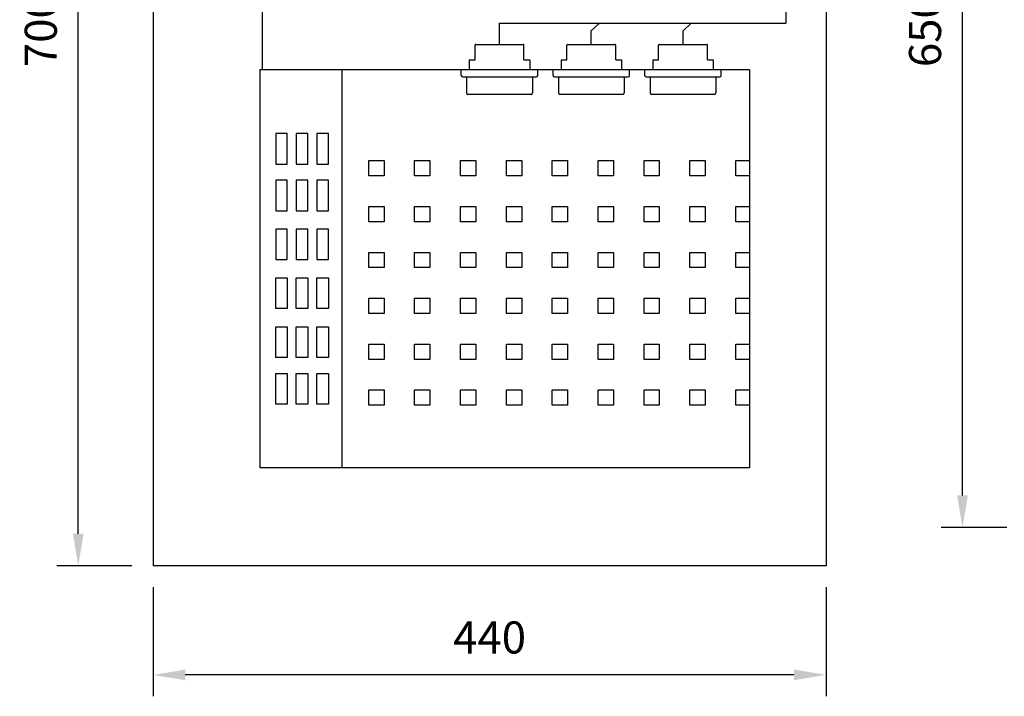
# Model space of a CAD drawing. Extents: x 0 to 2441, y 0 to 3542.
# Drawn here: x 898 to 1542, y 2658 to 3101 of the extents above; entities that cross this region are included whole.
import ezdxf

# ---------------------------------------------------------------- set-up
doc = ezdxf.new("R2010")
doc.units = 0
doc.header["$LTSCALE"] = 70
doc.header["$MEASUREMENT"] = 0
doc.layers.get('DEFPOINTS').update_dxf_attribs({"linetype": 'CONTINUOUS'})
doc.layers.add('EHYTV1', color=1, linetype='CONTINUOUS')
doc.layers.add('EHYTV5', color=5, linetype='CONTINUOUS')
doc.dimstyles.get("Standard").update_dxf_attribs({"dimtxt": 0.18, "dimasz": 0.18, "dimexe": 0.18, "dimexo": 0.0625, "dimgap": 0.09, "dimtad": 0, "dimtih": 1, "dimtoh": 1, "dimdec": 4, "dimzin": 0, "dimdsep": 46, "dimtxsty": 'Standard', "dimcen": 0.09, "dimadec": 0, "dimazin": 0, "dimtfac": 1, "dimtdec": 4, "dimtofl": 0, "dimtmove": 0, "dimatfit": 3, "dimfxl": 1, "dimtolj": 1, "dimtzin": 0, "dimarcsym": 0})

# ---------------------------------------------------------------- blocks, each defined once
blk = doc.blocks.new('*D13')
at = {"layer": 'DEFPOINTS', "color": 0}
for p in [(936.77, 3443.7), (985.76, 3443.7), (985.76, 2743.7)]:
    blk.add_point(p, dxfattribs=at)
at = {"layer": 'EHYTV1', "lineweight": -2}
for p, q in [((971.76, 3443.7), (922.77, 3443.7)), ((936.77, 2764.7), (936.77, 3422.7)), ((971.76, 2743.7), (922.77, 2743.7))]:
    blk.add_line(p, q, dxfattribs=at)
at = {"layer": 'EHYTV1'}
for points in [[(940.27, 3422.7), (933.27, 3422.7), (936.77, 3443.7)], [(933.27, 2764.7), (940.27, 2764.7), (936.77, 2743.7)]]:
    blk.add_solid(points, dxfattribs=at)
at = {"layer": 'EHYTV1', "insert": (912.27, 3093.7), "char_height": 21, "attachment_point": 5, "rotation": 90}
blk.add_mtext('\\A1;700', dxfattribs=at)
blk = doc.blocks.new('*D10')
at = {"layer": 'DEFPOINTS', "color": 0}
for p in [(985.76, 2743.7), (1425.76, 2743.7), (985.76, 2672.32)]:
    blk.add_point(p, dxfattribs=at)
at = {"layer": 'EHYTV1', "lineweight": -2}
for p, q in [((985.76, 2729.7), (985.76, 2658.32)), ((1425.76, 2729.7), (1425.76, 2658.32)), ((1404.76, 2672.32), (1006.76, 2672.32))]:
    blk.add_line(p, q, dxfattribs=at)
at = {"layer": 'EHYTV1'}
for points in [[(1006.76, 2675.82), (1006.76, 2668.82), (985.76, 2672.32)], [(1404.76, 2668.82), (1404.76, 2675.82), (1425.76, 2672.32)]]:
    blk.add_solid(points, dxfattribs=at)
at = {"layer": 'EHYTV1', "insert": (1205.76, 2696.82), "char_height": 21, "attachment_point": 5}
blk.add_mtext('\\A1;440', dxfattribs=at)
blk = doc.blocks.new('*D19')
at = {"layer": 'DEFPOINTS', "color": 0}
for p in [(1515.01, 3418.7), (1558.03, 3418.7), (1558.03, 2768.7)]:
    blk.add_point(p, dxfattribs=at)
at = {"layer": 'EHYTV1', "lineweight": -2}
for p, q in [((1544.03, 3418.7), (1501.01, 3418.7)), ((1515.01, 2789.7), (1515.01, 3397.7)), ((1544.03, 2768.7), (1501.01, 2768.7))]:
    blk.add_line(p, q, dxfattribs=at)
at = {"layer": 'EHYTV1'}
for points in [[(1518.51, 3397.7), (1511.51, 3397.7), (1515.01, 3418.7)], [(1511.51, 2789.7), (1518.51, 2789.7), (1515.01, 2768.7)]]:
    blk.add_solid(points, dxfattribs=at)
at = {"layer": 'EHYTV1', "insert": (1490.51, 3093.7), "char_height": 21, "attachment_point": 5, "rotation": 90}
blk.add_mtext('\\A1;650', dxfattribs=at)

msp = doc.modelspace()

# ---------------------------------------------------------------- linework, layer by layer
at = {"layer": 'EHYTV1'}
for p, q in [((1057.08, 3384.08), (1057.08, 3068.2)), ((1399.39, 3216.32), (1399.39, 3098.63)), ((1212.26, 3084.7), (1212.26, 3098.63)), ((1212.26, 3098.63), (1399.39, 3098.63)), ((1272.26, 3093.57), (1277.54, 3098.63)), ((1332.26, 3093.57), (1337.54, 3098.63)), ((1272.26, 3084.7), (1272.26, 3093.57)), ((1332.26, 3084.7), (1332.26, 3093.57))]:
    msp.add_line(p, q, dxfattribs=at)
at = {"layer": 'EHYTV1', "linetype": 'Continuous'}
for p, q in [((1196.26, 3074.7), (1196.26, 3084.2)), ((1196.76, 3084.7), (1227.76, 3084.7)), ((1228.26, 3074.7), (1228.26, 3084.2)), ((1256.26, 3074.7), (1256.26, 3084.2)), ((1256.76, 3084.7), (1287.76, 3084.7)), ((1288.26, 3074.7), (1288.26, 3084.2)), ((1316.26, 3074.7), (1316.26, 3084.2)), ((1316.76, 3084.7), (1347.76, 3084.7)), ((1348.26, 3074.7), (1348.26, 3084.2)), ((1192.51, 3074.7), (1196.26, 3074.7)), ((1192.51, 3074.7), (1192.51, 3068.2)), ((1228.26, 3074.7), (1232.01, 3074.7)), ((1232.01, 3074.7), (1232.01, 3068.2)), ((1252.51, 3074.7), (1256.26, 3074.7)), ((1252.51, 3074.7), (1252.51, 3068.2)), ((1288.26, 3074.7), (1292.01, 3074.7)), ((1292.01, 3074.7), (1292.01, 3068.2)), ((1312.51, 3074.7), (1316.26, 3074.7)), ((1312.51, 3074.7), (1312.51, 3068.2)), ((1348.26, 3074.7), (1352.01, 3074.7)), ((1352.01, 3074.7), (1352.01, 3068.2)), ((1055.76, 2807.7), (1055.76, 3068.2)), ((1055.76, 3068.2), (1375.76, 3068.2)), ((1109.37, 2807.7), (1109.37, 3068.2)), ((1187.26, 3064.45), (1187.26, 3068.2)), ((1237.26, 3064.45), (1237.26, 3068.2)), ((1247.26, 3064.45), (1247.26, 3068.2)), ((1297.26, 3064.45), (1297.26, 3068.2)), ((1307.26, 3064.45), (1307.26, 3068.2)), ((1357.26, 3064.45), (1357.26, 3068.2)), ((1375.76, 3068.2), (1375.76, 2807.7)), ((1188.26, 3063.45), (1236.26, 3063.45)), ((1190.76, 3063.45), (1190.76, 3052.95)), ((1233.76, 3063.45), (1233.76, 3052.95)), ((1248.26, 3063.45), (1296.26, 3063.45)), ((1250.76, 3063.45), (1250.76, 3052.95)), ((1293.76, 3063.45), (1293.76, 3052.95)), ((1308.26, 3063.45), (1356.26, 3063.45)), ((1310.76, 3063.45), (1310.76, 3052.95)), ((1353.76, 3063.45), (1353.76, 3052.95)), ((1233.01, 3051.99), (1191.51, 3051.99)), ((1293.01, 3051.99), (1251.51, 3051.99)), ((1353.01, 3051.99), (1311.51, 3051.99)), ((1073.39, 3026.45), (1065.89, 3026.45)), ((1065.89, 3026.45), (1065.89, 3006.45)), ((1073.39, 3006.45), (1073.39, 3026.45)), ((1086.89, 3026.45), (1079.39, 3026.45)), ((1079.39, 3026.45), (1079.39, 3006.45)), ((1086.89, 3006.45), (1086.89, 3026.45)), ((1100.39, 3026.45), (1092.89, 3026.45)), ((1092.89, 3026.45), (1092.89, 3006.45)), ((1100.39, 3006.45), (1100.39, 3026.45)), ((1126.76, 3008.7), (1136.76, 3008.7)), ((1126.76, 2998.7), (1126.76, 3008.7)), ((1136.76, 3008.7), (1136.76, 2998.7)), ((1156.76, 3008.7), (1166.76, 3008.7)), ((1156.76, 2998.7), (1156.76, 3008.7)), ((1166.76, 3008.7), (1166.76, 2998.7)), ((1186.76, 3008.7), (1196.76, 3008.7)), ((1186.76, 2998.7), (1186.76, 3008.7)), ((1196.76, 3008.7), (1196.76, 2998.7)), ((1216.76, 3008.7), (1226.76, 3008.7)), ((1216.76, 2998.7), (1216.76, 3008.7)), ((1226.76, 3008.7), (1226.76, 2998.7)), ((1246.76, 3008.7), (1256.76, 3008.7)), ((1246.76, 2998.7), (1246.76, 3008.7)), ((1256.76, 3008.7), (1256.76, 2998.7)), ((1276.76, 3008.7), (1286.76, 3008.7)), ((1276.76, 2998.7), (1276.76, 3008.7)), ((1286.76, 3008.7), (1286.76, 2998.7)), ((1306.76, 3008.7), (1316.76, 3008.7)), ((1306.76, 2998.7), (1306.76, 3008.7)), ((1316.76, 3008.7), (1316.76, 2998.7)), ((1336.76, 3008.7), (1346.76, 3008.7)), ((1336.76, 2998.7), (1336.76, 3008.7)), ((1346.76, 3008.7), (1346.76, 2998.7)), ((1366.76, 3008.7), (1375.76, 3008.7)), ((1366.76, 2998.7), (1366.76, 3008.7)), ((1065.89, 3006.45), (1073.39, 3006.45)), ((1079.39, 3006.45), (1086.89, 3006.45)), ((1092.89, 3006.45), (1100.39, 3006.45)), ((1073.39, 2995.95), (1065.89, 2995.95)), ((1065.89, 2995.95), (1065.89, 2975.95)), ((1073.39, 2975.95), (1073.39, 2995.95)), ((1086.89, 2995.95), (1079.39, 2995.95)), ((1079.39, 2995.95), (1079.39, 2975.95)), ((1086.89, 2975.95), (1086.89, 2995.95)), ((1100.39, 2995.95), (1092.89, 2995.95)), ((1092.89, 2995.95), (1092.89, 2975.95)), ((1100.39, 2975.95), (1100.39, 2995.95)), ((1136.76, 2998.7), (1126.76, 2998.7)), ((1166.76, 2998.7), (1156.76, 2998.7)), ((1196.76, 2998.7), (1186.76, 2998.7)), ((1226.76, 2998.7), (1216.76, 2998.7)), ((1256.76, 2998.7), (1246.76, 2998.7)), ((1286.76, 2998.7), (1276.76, 2998.7)), ((1316.76, 2998.7), (1306.76, 2998.7)), ((1346.76, 2998.7), (1336.76, 2998.7)), ((1375.76, 2998.7), (1366.76, 2998.7)), ((1065.89, 2975.95), (1073.39, 2975.95)), ((1079.39, 2975.95), (1086.89, 2975.95)), ((1092.89, 2975.95), (1100.39, 2975.95)), ((1126.76, 2978.7), (1136.76, 2978.7)), ((1126.76, 2968.7), (1126.76, 2978.7)), ((1136.76, 2978.7), (1136.76, 2968.7)), ((1156.76, 2978.7), (1166.76, 2978.7)), ((1156.76, 2968.7), (1156.76, 2978.7)), ((1166.76, 2978.7), (1166.76, 2968.7)), ((1186.76, 2978.7), (1196.76, 2978.7)), ((1186.76, 2968.7), (1186.76, 2978.7)), ((1196.76, 2978.7), (1196.76, 2968.7)), ((1216.76, 2978.7), (1226.76, 2978.7)), ((1216.76, 2968.7), (1216.76, 2978.7)), ((1226.76, 2978.7), (1226.76, 2968.7)), ((1246.76, 2978.7), (1256.76, 2978.7)), ((1246.76, 2968.7), (1246.76, 2978.7)), ((1256.76, 2978.7), (1256.76, 2968.7)), ((1276.76, 2978.7), (1286.76, 2978.7)), ((1276.76, 2968.7), (1276.76, 2978.7)), ((1286.76, 2978.7), (1286.76, 2968.7)), ((1306.76, 2978.7), (1316.76, 2978.7)), ((1306.76, 2968.7), (1306.76, 2978.7)), ((1316.76, 2978.7), (1316.76, 2968.7)), ((1336.76, 2978.7), (1346.76, 2978.7)), ((1336.76, 2968.7), (1336.76, 2978.7)), ((1346.76, 2978.7), (1346.76, 2968.7)), ((1366.76, 2978.7), (1375.76, 2978.7)), ((1366.76, 2968.7), (1366.76, 2978.7)), ((1136.76, 2968.7), (1126.76, 2968.7)), ((1166.76, 2968.7), (1156.76, 2968.7)), ((1196.76, 2968.7), (1186.76, 2968.7)), ((1226.76, 2968.7), (1216.76, 2968.7)), ((1256.76, 2968.7), (1246.76, 2968.7)), ((1286.76, 2968.7), (1276.76, 2968.7)), ((1316.76, 2968.7), (1306.76, 2968.7)), ((1346.76, 2968.7), (1336.76, 2968.7)), ((1375.76, 2968.7), (1366.76, 2968.7)), ((1073.39, 2963.95), (1065.89, 2963.95)), ((1065.89, 2963.95), (1065.89, 2943.95)), ((1073.39, 2943.95), (1073.39, 2963.95)), ((1086.89, 2963.95), (1079.39, 2963.95)), ((1079.39, 2963.95), (1079.39, 2943.95)), ((1086.89, 2943.95), (1086.89, 2963.95)), ((1100.39, 2963.95), (1092.89, 2963.95)), ((1092.89, 2963.95), (1092.89, 2943.95)), ((1100.39, 2943.95), (1100.39, 2963.95)), ((1065.89, 2943.95), (1073.39, 2943.95)), ((1079.39, 2943.95), (1086.89, 2943.95)), ((1092.89, 2943.95), (1100.39, 2943.95)), ((1126.76, 2948.7), (1136.76, 2948.7)), ((1126.76, 2938.7), (1126.76, 2948.7)), ((1136.76, 2948.7), (1136.76, 2938.7)), ((1156.76, 2948.7), (1166.76, 2948.7)), ((1156.76, 2938.7), (1156.76, 2948.7)), ((1166.76, 2948.7), (1166.76, 2938.7)), ((1186.76, 2948.7), (1196.76, 2948.7)), ((1186.76, 2938.7), (1186.76, 2948.7)), ((1196.76, 2948.7), (1196.76, 2938.7)), ((1216.76, 2948.7), (1226.76, 2948.7)), ((1216.76, 2938.7), (1216.76, 2948.7)), ((1226.76, 2948.7), (1226.76, 2938.7)), ((1246.76, 2948.7), (1256.76, 2948.7)), ((1246.76, 2938.7), (1246.76, 2948.7)), ((1256.76, 2948.7), (1256.76, 2938.7)), ((1276.76, 2948.7), (1286.76, 2948.7)), ((1276.76, 2938.7), (1276.76, 2948.7)), ((1286.76, 2948.7), (1286.76, 2938.7)), ((1306.76, 2948.7), (1316.76, 2948.7)), ((1306.76, 2938.7), (1306.76, 2948.7)), ((1316.76, 2948.7), (1316.76, 2938.7)), ((1336.76, 2948.7), (1346.76, 2948.7)), ((1336.76, 2938.7), (1336.76, 2948.7)), ((1346.76, 2948.7), (1346.76, 2938.7)), ((1366.76, 2948.7), (1375.76, 2948.7)), ((1366.76, 2938.7), (1366.76, 2948.7)), ((1136.76, 2938.7), (1126.76, 2938.7)), ((1166.76, 2938.7), (1156.76, 2938.7)), ((1196.76, 2938.7), (1186.76, 2938.7)), ((1226.76, 2938.7), (1216.76, 2938.7)), ((1256.76, 2938.7), (1246.76, 2938.7)), ((1286.76, 2938.7), (1276.76, 2938.7)), ((1316.76, 2938.7), (1306.76, 2938.7)), ((1346.76, 2938.7), (1336.76, 2938.7)), ((1375.76, 2938.7), (1366.76, 2938.7)), ((1065.89, 2931.95), (1073.39, 2931.95)), ((1065.89, 2911.95), (1065.89, 2931.95)), ((1073.39, 2931.95), (1073.39, 2911.95)), ((1079.39, 2931.95), (1086.89, 2931.95)), ((1079.39, 2911.95), (1079.39, 2931.95)), ((1086.89, 2931.95), (1086.89, 2911.95)), ((1092.89, 2931.95), (1100.39, 2931.95)), ((1092.89, 2911.95), (1092.89, 2931.95)), ((1100.39, 2931.95), (1100.39, 2911.95)), ((1126.76, 2918.7), (1136.76, 2918.7)), ((1126.76, 2908.7), (1126.76, 2918.7)), ((1136.76, 2918.7), (1136.76, 2908.7)), ((1156.76, 2918.7), (1166.76, 2918.7)), ((1156.76, 2908.7), (1156.76, 2918.7)), ((1166.76, 2918.7), (1166.76, 2908.7)), ((1186.76, 2918.7), (1196.76, 2918.7)), ((1186.76, 2908.7), (1186.76, 2918.7)), ((1196.76, 2918.7), (1196.76, 2908.7)), ((1216.76, 2918.7), (1226.76, 2918.7)), ((1216.76, 2908.7), (1216.76, 2918.7)), ((1226.76, 2918.7), (1226.76, 2908.7)), ((1246.76, 2918.7), (1256.76, 2918.7)), ((1246.76, 2908.7), (1246.76, 2918.7)), ((1256.76, 2918.7), (1256.76, 2908.7)), ((1276.76, 2918.7), (1286.76, 2918.7)), ((1276.76, 2908.7), (1276.76, 2918.7)), ((1286.76, 2918.7), (1286.76, 2908.7)), ((1306.76, 2918.7), (1316.76, 2918.7)), ((1306.76, 2908.7), (1306.76, 2918.7)), ((1316.76, 2918.7), (1316.76, 2908.7)), ((1336.76, 2918.7), (1346.76, 2918.7)), ((1336.76, 2908.7), (1336.76, 2918.7)), ((1346.76, 2918.7), (1346.76, 2908.7)), ((1366.76, 2918.7), (1375.76, 2918.7)), ((1366.76, 2908.7), (1366.76, 2918.7)), ((1073.39, 2911.95), (1065.89, 2911.95)), ((1086.89, 2911.95), (1079.39, 2911.95)), ((1100.39, 2911.95), (1092.89, 2911.95)), ((1136.76, 2908.7), (1126.76, 2908.7)), ((1166.76, 2908.7), (1156.76, 2908.7)), ((1196.76, 2908.7), (1186.76, 2908.7)), ((1226.76, 2908.7), (1216.76, 2908.7)), ((1256.76, 2908.7), (1246.76, 2908.7)), ((1286.76, 2908.7), (1276.76, 2908.7)), ((1316.76, 2908.7), (1306.76, 2908.7)), ((1346.76, 2908.7), (1336.76, 2908.7)), ((1375.76, 2908.7), (1366.76, 2908.7)), ((1065.89, 2899.95), (1073.39, 2899.95)), ((1065.89, 2879.95), (1065.89, 2899.95)), ((1073.39, 2899.95), (1073.39, 2879.95)), ((1079.39, 2899.95), (1086.89, 2899.95)), ((1079.39, 2879.95), (1079.39, 2899.95)), ((1086.89, 2899.95), (1086.89, 2879.95)), ((1092.89, 2899.95), (1100.39, 2899.95)), ((1092.89, 2879.95), (1092.89, 2899.95)), ((1100.39, 2899.95), (1100.39, 2879.95)), ((1126.76, 2888.7), (1136.76, 2888.7)), ((1126.76, 2878.7), (1126.76, 2888.7)), ((1136.76, 2888.7), (1136.76, 2878.7)), ((1156.76, 2888.7), (1166.76, 2888.7)), ((1156.76, 2878.7), (1156.76, 2888.7)), ((1166.76, 2888.7), (1166.76, 2878.7)), ((1186.76, 2888.7), (1196.76, 2888.7)), ((1186.76, 2878.7), (1186.76, 2888.7)), ((1196.76, 2888.7), (1196.76, 2878.7)), ((1216.76, 2888.7), (1226.76, 2888.7)), ((1216.76, 2878.7), (1216.76, 2888.7)), ((1226.76, 2888.7), (1226.76, 2878.7)), ((1246.76, 2888.7), (1256.76, 2888.7)), ((1246.76, 2878.7), (1246.76, 2888.7)), ((1256.76, 2888.7), (1256.76, 2878.7)), ((1276.76, 2888.7), (1286.76, 2888.7)), ((1276.76, 2878.7), (1276.76, 2888.7)), ((1286.76, 2888.7), (1286.76, 2878.7)), ((1306.76, 2888.7), (1316.76, 2888.7)), ((1306.76, 2878.7), (1306.76, 2888.7)), ((1316.76, 2888.7), (1316.76, 2878.7)), ((1336.76, 2888.7), (1346.76, 2888.7)), ((1336.76, 2878.7), (1336.76, 2888.7)), ((1346.76, 2888.7), (1346.76, 2878.7)), ((1366.76, 2888.7), (1375.76, 2888.7)), ((1366.76, 2878.7), (1366.76, 2888.7)), ((1073.39, 2879.95), (1065.89, 2879.95)), ((1086.89, 2879.95), (1079.39, 2879.95)), ((1100.39, 2879.95), (1092.89, 2879.95)), ((1136.76, 2878.7), (1126.76, 2878.7)), ((1166.76, 2878.7), (1156.76, 2878.7)), ((1196.76, 2878.7), (1186.76, 2878.7)), ((1226.76, 2878.7), (1216.76, 2878.7)), ((1256.76, 2878.7), (1246.76, 2878.7)), ((1286.76, 2878.7), (1276.76, 2878.7)), ((1316.76, 2878.7), (1306.76, 2878.7)), ((1346.76, 2878.7), (1336.76, 2878.7)), ((1375.76, 2878.7), (1366.76, 2878.7)), ((1065.89, 2869.45), (1073.39, 2869.45)), ((1065.89, 2849.45), (1065.89, 2869.45)), ((1073.39, 2869.45), (1073.39, 2849.45)), ((1079.39, 2869.45), (1086.89, 2869.45)), ((1079.39, 2849.45), (1079.39, 2869.45)), ((1086.89, 2869.45), (1086.89, 2849.45)), ((1092.89, 2869.45), (1100.39, 2869.45)), ((1092.89, 2849.45), (1092.89, 2869.45)), ((1100.39, 2869.45), (1100.39, 2849.45)), ((1126.76, 2858.7), (1136.76, 2858.7)), ((1126.76, 2848.7), (1126.76, 2858.7)), ((1136.76, 2858.7), (1136.76, 2848.7)), ((1156.76, 2858.7), (1166.76, 2858.7)), ((1156.76, 2848.7), (1156.76, 2858.7)), ((1166.76, 2858.7), (1166.76, 2848.7)), ((1186.76, 2858.7), (1196.76, 2858.7)), ((1186.76, 2848.7), (1186.76, 2858.7)), ((1196.76, 2858.7), (1196.76, 2848.7)), ((1216.76, 2858.7), (1226.76, 2858.7)), ((1216.76, 2848.7), (1216.76, 2858.7)), ((1226.76, 2858.7), (1226.76, 2848.7)), ((1246.76, 2858.7), (1256.76, 2858.7)), ((1246.76, 2848.7), (1246.76, 2858.7)), ((1256.76, 2858.7), (1256.76, 2848.7)), ((1276.76, 2858.7), (1286.76, 2858.7)), ((1276.76, 2848.7), (1276.76, 2858.7)), ((1286.76, 2858.7), (1286.76, 2848.7)), ((1306.76, 2858.7), (1316.76, 2858.7)), ((1306.76, 2848.7), (1306.76, 2858.7)), ((1316.76, 2858.7), (1316.76, 2848.7)), ((1336.76, 2858.7), (1346.76, 2858.7)), ((1336.76, 2848.7), (1336.76, 2858.7)), ((1346.76, 2858.7), (1346.76, 2848.7)), ((1366.76, 2858.7), (1375.76, 2858.7)), ((1366.76, 2848.7), (1366.76, 2858.7)), ((1073.39, 2849.45), (1065.89, 2849.45)), ((1086.89, 2849.45), (1079.39, 2849.45)), ((1100.39, 2849.45), (1092.89, 2849.45)), ((1136.76, 2848.7), (1126.76, 2848.7)), ((1166.76, 2848.7), (1156.76, 2848.7)), ((1196.76, 2848.7), (1186.76, 2848.7)), ((1226.76, 2848.7), (1216.76, 2848.7)), ((1256.76, 2848.7), (1246.76, 2848.7)), ((1286.76, 2848.7), (1276.76, 2848.7)), ((1316.76, 2848.7), (1306.76, 2848.7)), ((1346.76, 2848.7), (1336.76, 2848.7)), ((1375.76, 2848.7), (1366.76, 2848.7)), ((1375.76, 2807.7), (1055.76, 2807.7))]:
    msp.add_line(p, q, dxfattribs=at)
for centre, radius, start, end in [((1196.76, 3084.2), 0.5, 90, 180), ((1227.76, 3084.2), 0.5, 0, 90), ((1256.76, 3084.2), 0.5, 90, 180), ((1287.76, 3084.2), 0.5, 0, 90), ((1316.76, 3084.2), 0.5, 90, 180), ((1347.76, 3084.2), 0.5, 0, 90), ((1188.26, 3064.45), 1, 180, 270), ((1236.26, 3064.45), 1, 270, 0), ((1248.26, 3064.45), 1, 180, 270), ((1296.26, 3064.45), 1, 270, 0), ((1308.26, 3064.45), 1, 180, 270), ((1356.26, 3064.45), 1, 270, 0), ((1191.76, 3052.95), 1, 180, 255.52249), ((1232.76, 3052.95), 1, 284.47751, 0), ((1251.76, 3052.95), 1, 180, 255.52249), ((1292.76, 3052.95), 1, 284.47751, 0), ((1311.76, 3052.95), 1, 180, 255.52249), ((1352.76, 3052.95), 1, 284.47751, 0)]:
    msp.add_arc(centre, radius, start, end, dxfattribs=at)
at = {"layer": 'EHYTV5'}
for p, q in [((985.76, 3443.7), (985.76, 2743.7)), ((1425.76, 3443.7), (1425.76, 2743.7)), ((1425.76, 2743.7), (985.76, 2743.7))]:
    msp.add_line(p, q, dxfattribs=at)

# ---------------------------------------------------------------- dimensions: what is measured, and where the dimension line sits
at = {"layer": 'EHYTV1'}
for base, p1, p2, picture, middle in [((936.77, 3443.7), (985.76, 2743.7), (985.76, 3443.7), '*D13', (912.27, 3093.7)), ((1515.01, 3418.7), (1558.03, 2768.7), (1558.03, 3418.7), '*D19', (1490.51, 3093.7))]:
    dim = msp.add_linear_dim(base=base, p1=p1, p2=p2, angle=90, dimstyle='Standard', override={"dimscale": 7, "dimtxt": 3, "dimasz": 3, "dimexe": 2, "dimexo": 2, "dimgap": 2, "dimtad": 1, "dimtih": 0, "dimtoh": 0, "dimdec": 0, "dimcen": 0, "dimclrd": 256, "dimclre": 256, "dimclrt": 256, "dimtdec": 0, "dimtmove": 2}, dxfattribs=at)
    dim.commit()
    dim.dimension.update_dxf_attribs({"geometry": picture, "text_midpoint": middle})
dim = msp.add_linear_dim(base=(985.76, 2672.32), p1=(1425.76, 2743.7), p2=(985.76, 2743.7), dimstyle='Standard', override={"dimscale": 7, "dimtxt": 3, "dimasz": 3, "dimexe": 2, "dimexo": 2, "dimgap": 2, "dimtad": 1, "dimtih": 0, "dimtoh": 0, "dimdec": 0, "dimcen": 0, "dimclrd": 256, "dimclre": 256, "dimclrt": 256, "dimtdec": 0, "dimtmove": 2}, dxfattribs=at)
dim.commit()
dim.dimension.update_dxf_attribs({"geometry": '*D10', "text_midpoint": (1205.76, 2696.82)})

doc.saveas('drawing.dxf')
